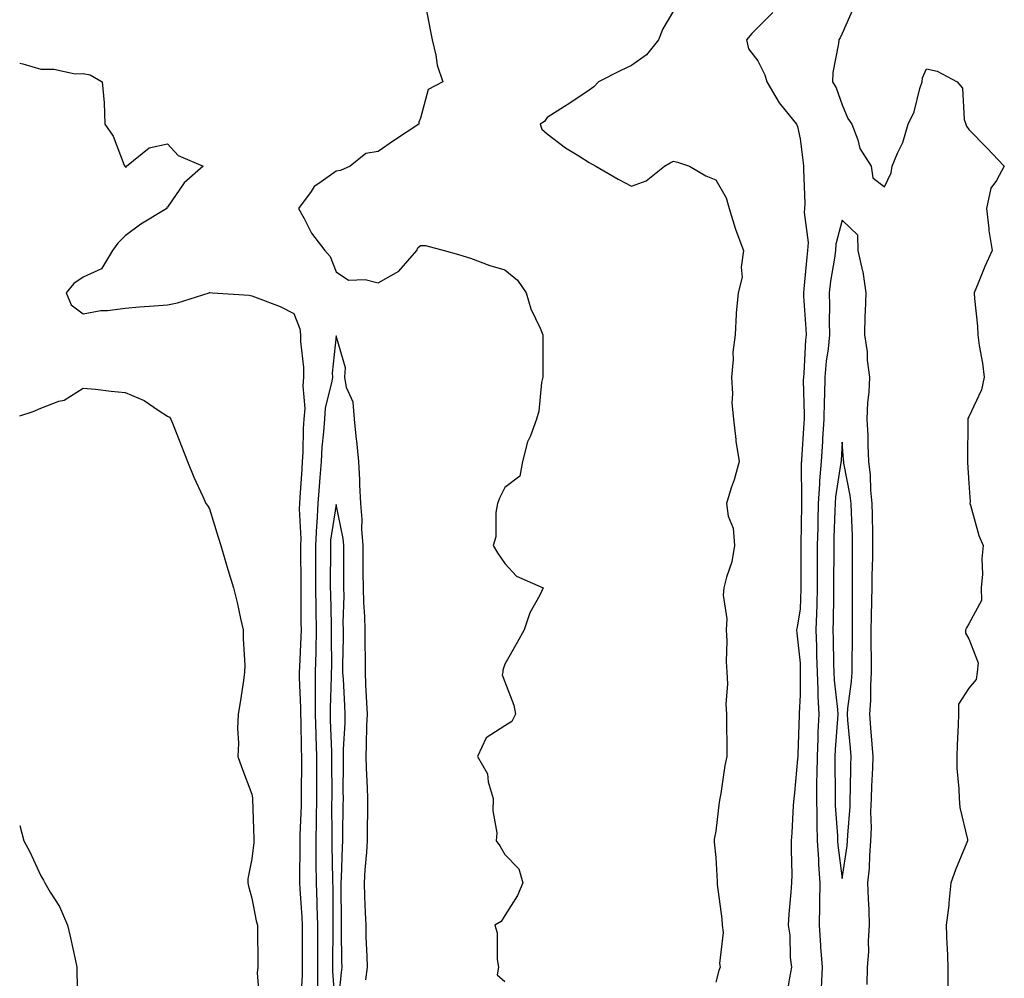
# Model space of a CAD drawing. Units: inches. Extents: x 870803 to 873443, y 7311098 to 7313738.
# Drawn here: x 870803 to 871036, y 7311979 to 7312207 of the extents above; entities that cross this region are included whole.
import ezdxf

# ---------------------------------------------------------------- set-up
doc = ezdxf.new("R2010")
doc.units = ezdxf.units.IN
doc.header["$MEASUREMENT"] = 0
doc.layers.add('Contour_87087311', color=7, linetype='Continuous', true_color=0x42a85c)

msp = doc.modelspace()

# ---------------------------------------------------------------- linework, layer by layer
at = {"layer": 'Contour_87087311'}
for points in [[(870899.05, 7312210.91, 3367), (870900.37, 7312204.24, 3367), (870900.81, 7312201.92, 3367), (870901.7, 7312198.27, 3367), (870902, 7312195.87, 3367), (870903.32, 7312191.92, 3367), (870899.85, 7312190.12, 3367), (870898.05, 7312183.32, 3367), (870897.62, 7312182.34, 3367), (870897.64, 7312181.92, 3367), (870891.88, 7312178.09, 3367), (870888.05, 7312175.4, 3367), (870885.07, 7312174.9, 3367), (870881.41, 7312171.92, 3367), (870879.05, 7312170.92, 3367), (870878.05, 7312170.75, 3367), (870873.93, 7312167.8, 3367), (870872.84, 7312167.13, 3367), (870872.09, 7312165.95, 3367), (870869.11, 7312161.92, 3367), (870870.49, 7312159.48, 3367), (870872.19, 7312156.07, 3367), (870875.38, 7312151.92, 3367), (870876.61, 7312150.48, 3367), (870878.05, 7312146.83, 3367), (870880.99, 7312144.86, 3367), (870884.89, 7312145.08, 3367), (870888.05, 7312144.25, 3367), (870892.95, 7312147.02, 3367), (870897.18, 7312151.92, 3367), (870897.45, 7312152.52, 3367), (870898.05, 7312153.1, 3367), (870899.21, 7312153.08, 3367), (870903.68, 7312151.92, 3367), (870907.08, 7312150.95, 3367), (870908.05, 7312150.69, 3367), (870909.89, 7312150.08, 3367), (870914.51, 7312148.38, 3367), (870918.05, 7312147.31, 3367), (870921.03, 7312144.9, 3367), (870923.09, 7312141.92, 3367), (870924.19, 7312138.06, 3367), (870926.46, 7312133.51, 3367), (870927.09, 7312131.92, 3367), (870927.09, 7312130.96, 3367), (870927.04, 7312122.93, 3367), (870927.03, 7312121.92, 3367), (870926.75, 7312120.62, 3367), (870926.14, 7312113.83, 3367), (870925.57, 7312111.92, 3367), (870924.1, 7312107.97, 3367), (870923.42, 7312106.55, 3367), (870922.2, 7312101.92, 3367), (870921.57, 7312098.4, 3367), (870918.05, 7312095.71, 3367), (870916.77, 7312093.2, 3367), (870916.33, 7312091.92, 3367), (870915.93, 7312089.81, 3367), (870915.94, 7312084.03, 3367), (870915.31, 7312081.92, 3367), (870916.32, 7312080.19, 3367), (870918.05, 7312077.7, 3367), (870920.84, 7312074.71, 3367), (870927.13, 7312071.92, 3367), (870926.31, 7312070.18, 3367), (870923.98, 7312065.99, 3367), (870922.6, 7312061.92, 3367), (870920.99, 7312058.98, 3367), (870918.05, 7312053.79, 3367), (870917.6, 7312052.37, 3367), (870917.55, 7312051.92, 3367), (870917.39, 7312051.26, 3367), (870918.05, 7312049.59, 3367), (870920.19, 7312044.06, 3367), (870920.6, 7312041.92, 3367), (870919.73, 7312040.24, 3367), (870918.05, 7312039.17, 3367), (870913.59, 7312036.38, 3367), (870911.56, 7312031.92, 3367), (870913.9, 7312027.77, 3367), (870914.09, 7312025.88, 3367), (870915.31, 7312021.92, 3367), (870915.18, 7312019.05, 3367), (870916.15, 7312013.82, 3367), (870916.01, 7312011.92, 3367), (870916.87, 7312010.74, 3367), (870918.05, 7312008.7, 3367), (870921.39, 7312005.26, 3367), (870922.31, 7312001.92, 3367), (870921.03, 7311998.94, 3367), (870918.05, 7311994.17, 3367), (870917.17, 7311992.8, 3367), (870915.68, 7311991.92, 3367), (870916.25, 7311990.12, 3367), (870916.22, 7311983.75, 3367), (870916.57, 7311981.92, 3367), (870916.22, 7311980.09, 3367), (870918.05, 7311978.52, 3367)], [(870958.05, 7312208.78, 3368), (870955.49, 7312204.47, 3368), (870954.47, 7312201.92, 3368), (870951.67, 7312198.3, 3368), (870948.05, 7312195.77, 3368), (870945.42, 7312194.55, 3368), (870940.25, 7312191.92, 3368), (870939.19, 7312190.78, 3368), (870938.05, 7312189.99, 3368), (870933.26, 7312186.71, 3368), (870932.2, 7312186.07, 3368), (870928.05, 7312183.49, 3368), (870927.43, 7312182.54, 3368), (870926.44, 7312181.92, 3368), (870926.84, 7312180.71, 3368), (870928.05, 7312179.6, 3368), (870932.42, 7312176.3, 3368), (870935.62, 7312174.36, 3368), (870938.05, 7312172.8, 3368), (870938.61, 7312172.48, 3368), (870939.62, 7312171.92, 3368), (870944.95, 7312168.82, 3368), (870948.05, 7312167.22, 3368), (870951.53, 7312168.44, 3368), (870955.91, 7312171.92, 3368), (870957.27, 7312172.7, 3368), (870958.05, 7312173.08, 3368), (870958.97, 7312172.84, 3368), (870961.83, 7312171.92, 3368), (870965.75, 7312169.62, 3368), (870968.05, 7312168.7, 3368), (870970.53, 7312164.4, 3368), (870971.21, 7312161.92, 3368), (870972.71, 7312157.26, 3368), (870972.86, 7312156.73, 3368), (870974.63, 7312151.92, 3368), (870974.09, 7312147.96, 3368), (870974.35, 7312145.62, 3368), (870973.42, 7312141.92, 3368), (870972.87, 7312137.1, 3368), (870972.94, 7312136.81, 3368), (870972.66, 7312131.92, 3368), (870972.15, 7312127.81, 3368), (870972.17, 7312126.04, 3368), (870971.78, 7312121.92, 3368), (870972.06, 7312117.91, 3368), (870971.89, 7312115.76, 3368), (870972.28, 7312111.92, 3368), (870972.84, 7312107.13, 3368), (870972.83, 7312106.7, 3368), (870973.64, 7312101.92, 3368), (870972.4, 7312097.56, 3368), (870971.73, 7312095.6, 3368), (870970.59, 7312091.92, 3368), (870971.05, 7312088.92, 3368), (870972.2, 7312086.07, 3368), (870972.54, 7312081.92, 3368), (870971.92, 7312078.05, 3368), (870970.61, 7312074.48, 3368), (870970.02, 7312071.92, 3368), (870969.82, 7312070.15, 3368), (870970.7, 7312064.57, 3368), (870970.52, 7312061.92, 3368), (870970.66, 7312059.31, 3368), (870970.55, 7312054.42, 3368), (870970.7, 7312051.92, 3368), (870970.84, 7312049.13, 3368), (870970.47, 7312044.34, 3368), (870970.63, 7312041.92, 3368), (870970.59, 7312039.38, 3368), (870970.7, 7312034.57, 3368), (870970.66, 7312031.92, 3368), (870970.23, 7312029.74, 3368), (870969.27, 7312023.14, 3368), (870969.05, 7312021.92, 3368), (870968.91, 7312021.07, 3368), (870968.05, 7312014.17, 3368), (870967.7, 7312012.27, 3368), (870967.73, 7312011.92, 3368), (870967.72, 7312011.59, 3368), (870968.05, 7312007.97, 3368), (870968.4, 7312002.27, 3368), (870968.39, 7312001.92, 3368), (870968.41, 7312001.56, 3368), (870969.53, 7311993.4, 3368), (870969.6, 7311991.92, 3368), (870969.82, 7311990.15, 3368), (870968.94, 7311982.81, 3368), (870969.14, 7311981.92, 3368), (870968.82, 7311981.15, 3368), (870968.05, 7311978.37, 3368)], [(870981.61, 7312208.37, 3369), (870978.05, 7312204.8, 3369), (870976.61, 7312203.37, 3369), (870975.34, 7312201.92, 3369), (870975.87, 7312199.75, 3369), (870978.05, 7312196.88, 3369), (870979.72, 7312193.59, 3369), (870980.17, 7312191.92, 3369), (870983.08, 7312186.95, 3369), (870983.43, 7312186.54, 3369), (870987.2, 7312181.92, 3369), (870987.44, 7312181.31, 3369), (870988.05, 7312178.42, 3369), (870988.81, 7312172.68, 3369), (870988.9, 7312171.92, 3369), (870988.86, 7312171.11, 3369), (870989.19, 7312163.06, 3369), (870989.14, 7312161.92, 3369), (870989.06, 7312160.91, 3369), (870989.96, 7312153.83, 3369), (870989.85, 7312151.92, 3369), (870989.63, 7312150.34, 3369), (870988.97, 7312142.84, 3369), (870988.86, 7312141.92, 3369), (870988.88, 7312141.09, 3369), (870989.45, 7312133.32, 3369), (870989.49, 7312131.92, 3369), (870989.35, 7312130.62, 3369), (870988.93, 7312122.8, 3369), (870988.84, 7312121.92, 3369), (870988.83, 7312121.14, 3369), (870989.04, 7312112.92, 3369), (870989.03, 7312111.92, 3369), (870988.97, 7312111, 3369), (870988.4, 7312102.27, 3369), (870988.37, 7312101.92, 3369), (870988.35, 7312101.62, 3369), (870988.43, 7312092.3, 3369), (870988.4, 7312091.92, 3369), (870988.4, 7312091.57, 3369), (870988.25, 7312082.12, 3369), (870988.24, 7312081.92, 3369), (870988.24, 7312081.73, 3369), (870988.27, 7312072.13, 3369), (870988.27, 7312071.92, 3369), (870988.26, 7312071.71, 3369), (870988.05, 7312066.93, 3369), (870987.35, 7312062.62, 3369), (870987.23, 7312061.92, 3369), (870987.3, 7312061.17, 3369), (870988.05, 7312054.04, 3369), (870988.11, 7312051.98, 3369), (870988.11, 7312051.92, 3369), (870988.11, 7312051.86, 3369), (870988.05, 7312046.57, 3369), (870987.87, 7312042.1, 3369), (870987.88, 7312041.92, 3369), (870987.87, 7312041.74, 3369), (870987.53, 7312032.44, 3369), (870987.52, 7312031.92, 3369), (870987.46, 7312031.33, 3369), (870986.71, 7312023.26, 3369), (870986.58, 7312021.92, 3369), (870986.46, 7312020.33, 3369), (870986.13, 7312013.84, 3369), (870985.97, 7312011.92, 3369), (870985.92, 7312009.79, 3369), (870986.08, 7312003.89, 3369), (870986.02, 7312001.92, 3369), (870985.89, 7311999.76, 3369), (870985.42, 7311994.55, 3369), (870985.27, 7311991.92, 3369), (870985.64, 7311989.51, 3369), (870985.74, 7311984.23, 3369), (870986.02, 7311981.92, 3369), (870985.56, 7311979.43, 3369), (870984.82, 7311975.15, 3369)], [(871000.64, 7312209.33, 3370), (870998.05, 7312203.38, 3370), (870997.57, 7312202.4, 3370), (870997.22, 7312201.92, 3370), (870997.19, 7312201.06, 3370), (870995.84, 7312194.13, 3370), (870995.78, 7312191.92, 3370), (870996.61, 7312190.47, 3370), (870998.05, 7312186.49, 3370), (870999.39, 7312183.26, 3370), (871000.34, 7312181.92, 3370), (871001.77, 7312178.2, 3370), (871002.25, 7312176.11, 3370), (871004.94, 7312171.92, 3370), (871005.28, 7312169.15, 3370), (871008.05, 7312166.99, 3370), (871009.66, 7312170.31, 3370), (871009.92, 7312171.92, 3370), (871011.19, 7312175.05, 3370), (871012.43, 7312177.55, 3370), (871013.7, 7312181.92, 3370), (871015.12, 7312184.85, 3370), (871016.49, 7312190.36, 3370), (871017.04, 7312191.92, 3370), (871017.13, 7312192.84, 3370), (871018.05, 7312195.05, 3370), (871020.58, 7312194.45, 3370), (871025.31, 7312191.92, 3370), (871026.55, 7312190.42, 3370), (871027, 7312182.97, 3370), (871027.35, 7312181.92, 3370), (871027.56, 7312181.43, 3370), (871028.05, 7312180.61, 3370), (871032.39, 7312176.26, 3370), (871036.5, 7312171.92, 3370), (871034.68, 7312168.55, 3370), (871033.31, 7312166.67, 3370), (871032.24, 7312161.92, 3370), (871032.82, 7312157.15, 3370), (871032.8, 7312156.67, 3370), (871033.63, 7312151.92, 3370), (871031.84, 7312148.14, 3370), (871030.32, 7312144.19, 3370), (871029.37, 7312141.92, 3370), (871029.42, 7312140.55, 3370), (871030.14, 7312134.01, 3370), (871030.2, 7312131.92, 3370), (871030.56, 7312129.42, 3370), (871031.32, 7312125.19, 3370), (871031.75, 7312121.92, 3370), (871031.1, 7312118.87, 3370), (871028.05, 7312112.47, 3370), (871027.87, 7312112.11, 3370), (871027.81, 7312111.92, 3370), (871027.82, 7312111.69, 3370), (871027.77, 7312102.19, 3370), (871027.78, 7312101.92, 3370), (871027.79, 7312101.67, 3370), (871028.05, 7312096.71, 3370), (871028.41, 7312092.29, 3370), (871028.33, 7312091.92, 3370), (871028.48, 7312091.49, 3370), (871030.46, 7312084.33, 3370), (871031.47, 7312081.92, 3370), (871031.14, 7312078.83, 3370), (871031.31, 7312075.18, 3370), (871031.04, 7312071.92, 3370), (871031.05, 7312068.92, 3370), (871028.05, 7312063.34, 3370), (871027.56, 7312062.41, 3370), (871027.28, 7312061.92, 3370), (871027.32, 7312061.19, 3370), (871028.05, 7312059.81, 3370), (871030.27, 7312054.14, 3370), (871030.1, 7312051.92, 3370), (871029.81, 7312050.16, 3370), (871028.05, 7312048.14, 3370), (871025.62, 7312044.35, 3370), (871025.65, 7312041.92, 3370), (871025.56, 7312039.43, 3370), (871025.33, 7312034.64, 3370), (871025.22, 7312031.92, 3370), (871025.26, 7312029.13, 3370), (871025.73, 7312024.24, 3370), (871025.77, 7312021.92, 3370), (871025.93, 7312019.8, 3370), (871027.76, 7312012.21, 3370), (871027.79, 7312011.92, 3370), (871027.63, 7312011.5, 3370), (871024.93, 7312005.04, 3370), (871023.81, 7312001.92, 3370), (871023.32, 7311997.19, 3370), (871023.31, 7311996.66, 3370), (871022.71, 7311991.92, 3370), (871022.89, 7311987.08, 3370), (871022.91, 7311986.77, 3370), (871023.09, 7311981.92, 3370), (871023.1, 7311976.97, 3370)], [(870803, 7312196.34, 3366), (870803.76, 7312196.21, 3366), (870808.05, 7312194.91, 3366), (870811.09, 7312194.96, 3366), (870816.12, 7312193.85, 3366), (870818.05, 7312193.9, 3366), (870819.73, 7312193.6, 3366), (870822.59, 7312191.92, 3366), (870823.05, 7312186.92, 3366), (870823.2, 7312181.92, 3366), (870825.16, 7312179.03, 3366), (870827.81, 7312172.16, 3366), (870827.93, 7312171.92, 3366), (870827.98, 7312171.85, 3366), (870828.05, 7312171.76, 3366), (870828.25, 7312171.72, 3366), (870828.3, 7312171.92, 3366), (870833.73, 7312176.25, 3366), (870838.05, 7312177.23, 3366), (870840.58, 7312174.45, 3366), (870846.48, 7312171.92, 3366), (870842.03, 7312167.94, 3366), (870838.05, 7312162.2, 3366), (870837.84, 7312162.13, 3366), (870837.88, 7312161.92, 3366), (870831.76, 7312158.21, 3366), (870828.05, 7312155.4, 3366), (870826.29, 7312153.68, 3366), (870825.02, 7312151.92, 3366), (870822.37, 7312147.6, 3366), (870818.05, 7312145.62, 3366), (870815.86, 7312144.11, 3366), (870813.99, 7312141.92, 3366), (870815.2, 7312139.07, 3366), (870818.05, 7312136.92, 3366), (870822.27, 7312137.7, 3366), (870823.8, 7312137.67, 3366), (870828.05, 7312138.23, 3366), (870831.44, 7312138.53, 3366), (870834.91, 7312138.78, 3366), (870838.05, 7312139.05, 3366), (870840.43, 7312139.54, 3366), (870847.94, 7312141.92, 3366), (870848.02, 7312141.95, 3366), (870848.05, 7312141.96, 3366), (870848.09, 7312141.96, 3366), (870848.71, 7312141.92, 3366), (870857.45, 7312141.32, 3366), (870858.05, 7312141.19, 3366), (870859.31, 7312140.66, 3366), (870864.77, 7312138.63, 3366), (870868.05, 7312136.99, 3366), (870869.45, 7312133.32, 3366), (870869.6, 7312131.92, 3366), (870869.61, 7312130.36, 3366), (870870.33, 7312124.2, 3366), (870870.34, 7312121.92, 3366), (870870.13, 7312119.84, 3366), (870870.59, 7312114.46, 3366), (870870.41, 7312111.92, 3366), (870870.26, 7312109.71, 3366), (870870.15, 7312104.02, 3366), (870870.02, 7312101.92, 3366), (870869.88, 7312100.08, 3366), (870869.47, 7312093.34, 3366), (870869.37, 7312091.92, 3366), (870869.3, 7312090.67, 3366), (870869.67, 7312083.54, 3366), (870869.59, 7312081.92, 3366), (870869.6, 7312080.37, 3366), (870869.69, 7312073.56, 3366), (870869.7, 7312071.92, 3366), (870869.71, 7312070.26, 3366), (870869.71, 7312063.59, 3366), (870869.73, 7312061.92, 3366), (870869.7, 7312060.27, 3366), (870869.32, 7312053.18, 3366), (870869.29, 7312051.92, 3366), (870869.29, 7312050.68, 3366), (870869.61, 7312043.47, 3366), (870869.61, 7312041.92, 3366), (870869.65, 7312040.32, 3366), (870869.78, 7312033.65, 3366), (870869.83, 7312031.92, 3366), (870869.83, 7312030.14, 3366), (870869.78, 7312023.65, 3366), (870869.78, 7312021.92, 3366), (870869.74, 7312020.23, 3366), (870869.44, 7312013.31, 3366), (870869.41, 7312011.92, 3366), (870869.42, 7312010.55, 3366), (870869.36, 7312003.23, 3366), (870869.37, 7312001.92, 3366), (870869.42, 7312000.55, 3366), (870869.91, 7311993.78, 3366), (870869.97, 7311991.92, 3366), (870869.97, 7311990, 3366), (870870, 7311983.87, 3366), (870870, 7311981.92, 3366), (870870, 7311979.97, 3366), (870869.6, 7311973.47, 3366)], [(871003.99, 7311977.86, 3370), (871004.09, 7311981.92, 3370), (871004.35, 7311985.62, 3370), (871004.29, 7311988.16, 3370), (871004.51, 7311991.92, 3370), (871004.42, 7311995.55, 3370), (871004.27, 7311998.14, 3370), (871004.17, 7312001.92, 3370), (871004.51, 7312005.46, 3370), (871004.59, 7312008.46, 3370), (871004.88, 7312011.92, 3370), (871004.97, 7312015, 3370), (871004.88, 7312018.76, 3370), (871004.97, 7312021.92, 3370), (871005.06, 7312024.9, 3370), (871005.28, 7312029.15, 3370), (871005.36, 7312031.92, 3370), (871005.13, 7312034.84, 3370), (871004.84, 7312038.71, 3370), (871004.58, 7312041.92, 3370), (871004.81, 7312045.16, 3370), (871004.81, 7312048.68, 3370), (871005.01, 7312051.92, 3370), (871005.02, 7312054.95, 3370), (871004.96, 7312058.83, 3370), (871004.96, 7312061.92, 3370), (871004.99, 7312064.98, 3370), (871005.12, 7312068.99, 3370), (871005.15, 7312071.92, 3370), (871005.18, 7312074.79, 3370), (871005.31, 7312079.18, 3370), (871005.35, 7312081.92, 3370), (871005.28, 7312084.69, 3370), (871005.27, 7312089.14, 3370), (871005.2, 7312091.92, 3370), (871004.86, 7312095.1, 3370), (871004.75, 7312098.62, 3370), (871004.35, 7312101.92, 3370), (871004.19, 7312105.78, 3370), (871004.18, 7312108.05, 3370), (871004.01, 7312111.92, 3370), (871004.11, 7312115.86, 3370), (871004.45, 7312118.32, 3370), (871004.57, 7312121.92, 3370), (871004.08, 7312125.89, 3370), (871004.03, 7312127.9, 3370), (871003.4, 7312131.92, 3370), (871003.52, 7312136.46, 3370), (871003.59, 7312137.46, 3370), (871003.72, 7312141.92, 3370), (871002.99, 7312146.86, 3370), (871002.92, 7312147.05, 3370), (871001.87, 7312151.92, 3370), (871001.73, 7312155.6, 3370), (870998.05, 7312159.09, 3370), (870996.56, 7312153.41, 3370), (870996.47, 7312151.92, 3370), (870996.22, 7312150.09, 3370), (870995.28, 7312144.69, 3370), (870994.93, 7312141.92, 3370), (870995.02, 7312138.89, 3370), (870994.97, 7312135, 3370), (870995.06, 7312131.92, 3370), (870994.7, 7312128.57, 3370), (870994.27, 7312125.7, 3370), (870993.9, 7312121.92, 3370), (870993.85, 7312117.72, 3370), (870993.77, 7312116.2, 3370), (870993.71, 7312111.92, 3370), (870993.41, 7312107.28, 3370), (870993.37, 7312106.6, 3370), (870993.07, 7312101.92, 3370), (870992.7, 7312097.27, 3370), (870992.71, 7312096.57, 3370), (870992.39, 7312091.92, 3370), (870992.28, 7312087.69, 3370), (870992.25, 7312086.12, 3370), (870992.14, 7312081.92, 3370), (870992.14, 7312077.83, 3370), (870992.15, 7312076.02, 3370), (870992.14, 7312071.92, 3370), (870992.04, 7312067.93, 3370), (870991.95, 7312065.82, 3370), (870991.84, 7312061.92, 3370), (870991.93, 7312058.04, 3370), (870991.99, 7312055.86, 3370), (870992.08, 7312051.92, 3370), (870992.28, 7312047.69, 3370), (870992.26, 7312046.13, 3370), (870992.49, 7312041.92, 3370), (870992.3, 7312037.67, 3370), (870992.28, 7312036.15, 3370), (870992.1, 7312031.92, 3370), (870992.06, 7312027.92, 3370), (870991.99, 7312025.86, 3370), (870991.95, 7312021.92, 3370), (870992.05, 7312017.92, 3370), (870992.02, 7312015.89, 3370), (870992.13, 7312011.92, 3370), (870992.42, 7312007.55, 3370), (870992.43, 7312006.3, 3370), (870992.76, 7312001.92, 3370), (870992.7, 7311997.27, 3370), (870992.67, 7311996.54, 3370), (870992.61, 7311991.92, 3370), (870992.92, 7311987.05, 3370), (870992.92, 7311986.79, 3370), (870993.27, 7311981.92, 3370), (870993.03, 7311976.93, 3370)], [(870885.1, 7311978.97, 3367), (870885.48, 7311981.92, 3367), (870885.41, 7311984.56, 3367), (870885.2, 7311989.07, 3367), (870885.13, 7311991.92, 3367), (870885.04, 7311994.93, 3367), (870884.84, 7311998.71, 3367), (870884.75, 7312001.92, 3367), (870884.94, 7312005.03, 3367), (870885.32, 7312009.19, 3367), (870885.5, 7312011.92, 3367), (870885.52, 7312014.45, 3367), (870885.53, 7312019.4, 3367), (870885.55, 7312021.92, 3367), (870885.49, 7312024.48, 3367), (870885.24, 7312029.11, 3367), (870885.18, 7312031.92, 3367), (870885.28, 7312034.69, 3367), (870885.36, 7312039.23, 3367), (870885.46, 7312041.92, 3367), (870885.32, 7312044.65, 3367), (870885.12, 7312048.99, 3367), (870884.97, 7312051.92, 3367), (870884.97, 7312055, 3367), (870884.91, 7312058.78, 3367), (870884.91, 7312061.92, 3367), (870884.84, 7312065.13, 3367), (870884.58, 7312068.45, 3367), (870884.51, 7312071.92, 3367), (870884.49, 7312075.48, 3367), (870884.47, 7312078.34, 3367), (870884.44, 7312081.92, 3367), (870884.16, 7312085.81, 3367), (870884.25, 7312088.12, 3367), (870883.89, 7312091.92, 3367), (870883.65, 7312096.31, 3367), (870883.66, 7312097.53, 3367), (870883.39, 7312101.92, 3367), (870882.93, 7312106.8, 3367), (870882.88, 7312107.09, 3367), (870882.36, 7312111.92, 3367), (870882.07, 7312115.94, 3367), (870880.5, 7312119.47, 3367), (870880.13, 7312121.92, 3367), (870880.24, 7312124.11, 3367), (870878.05, 7312131.69, 3367), (870877.14, 7312122.83, 3367), (870877.15, 7312121.92, 3367), (870877.05, 7312120.92, 3367), (870875.46, 7312114.51, 3367), (870875.28, 7312111.92, 3367), (870875.08, 7312108.95, 3367), (870874.68, 7312105.28, 3367), (870874.48, 7312101.92, 3367), (870874.19, 7312098.06, 3367), (870874.02, 7312095.95, 3367), (870873.73, 7312091.92, 3367), (870873.46, 7312087.34, 3367), (870873.35, 7312086.62, 3367), (870873.14, 7312081.92, 3367), (870873.15, 7312077.03, 3367), (870873.15, 7312076.82, 3367), (870873.17, 7312071.92, 3367), (870873.23, 7312067.1, 3367), (870873.24, 7312066.73, 3367), (870873.3, 7312061.92, 3367), (870873.2, 7312057.07, 3367), (870873.2, 7312056.77, 3367), (870873.09, 7312051.92, 3367), (870873.1, 7312046.97, 3367), (870873.1, 7312046.88, 3367), (870873.1, 7312041.92, 3367), (870873.24, 7312037.11, 3367), (870873.25, 7312036.72, 3367), (870873.39, 7312031.92, 3367), (870873.38, 7312027.25, 3367), (870873.39, 7312026.58, 3367), (870873.38, 7312021.92, 3367), (870873.3, 7312017.17, 3367), (870873.3, 7312016.67, 3367), (870873.21, 7312011.92, 3367), (870873.25, 7312007.12, 3367), (870873.26, 7312006.71, 3367), (870873.3, 7312001.92, 3367), (870873.46, 7311997.33, 3367), (870873.46, 7311996.51, 3367), (870873.62, 7311991.92, 3367), (870873.61, 7311987.49, 3367), (870873.61, 7311986.36, 3367), (870873.61, 7311981.92, 3367), (870873.61, 7311977.48, 3367)], [(870803, 7312112.68, 3365), (870806.23, 7312113.75, 3365), (870808.05, 7312114.54, 3365), (870812.29, 7312116.16, 3365), (870813.53, 7312116.44, 3365), (870818.05, 7312119.28, 3365), (870820.98, 7312119, 3365), (870824.69, 7312118.57, 3365), (870828.05, 7312118.26, 3365), (870832.52, 7312116.38, 3365), (870836.1, 7312113.87, 3365), (870838.05, 7312112.64, 3365), (870838.5, 7312112.36, 3365), (870838.88, 7312111.92, 3365), (870839.41, 7312110.56, 3365), (870842.79, 7312101.92, 3365), (870844.29, 7312098.16, 3365), (870846.41, 7312093.56, 3365), (870847.12, 7312091.92, 3365), (870847.55, 7312091.42, 3365), (870848.05, 7312090.65, 3365), (870850.1, 7312083.97, 3365), (870850.68, 7312081.92, 3365), (870851.82, 7312078.15, 3365), (870852.39, 7312076.26, 3365), (870853.69, 7312071.92, 3365), (870854.6, 7312068.46, 3365), (870855.36, 7312064.61, 3365), (870856, 7312061.92, 3365), (870855.98, 7312059.84, 3365), (870856.37, 7312053.6, 3365), (870856.35, 7312051.92, 3365), (870856.05, 7312049.92, 3365), (870855.26, 7312044.71, 3365), (870854.83, 7312041.92, 3365), (870854.69, 7312038.56, 3365), (870854.9, 7312035.07, 3365), (870854.73, 7312031.92, 3365), (870855.63, 7312029.5, 3365), (870858.05, 7312023.01, 3365), (870858.21, 7312022.08, 3365), (870858.22, 7312021.92, 3365), (870858.21, 7312021.76, 3365), (870858.55, 7312012.42, 3365), (870858.52, 7312011.92, 3365), (870858.49, 7312011.49, 3365), (870858.05, 7312007.63, 3365), (870857.08, 7312002.89, 3365), (870857.08, 7312001.92, 3365), (870857.26, 7312001.13, 3365), (870858.05, 7311998.29, 3365), (870859.1, 7311992.97, 3365), (870859.4, 7311991.92, 3365), (870859.42, 7311990.55, 3365), (870859.46, 7311983.33, 3365), (870859.48, 7311981.92, 3365), (870859.34, 7311980.63, 3365), (870859.83, 7311973.7, 3365)], [(870878.45, 7311972.32, 3368), (870879.29, 7311980.68, 3368), (870879.44, 7311981.92, 3368), (870879.41, 7311983.28, 3368), (870879.35, 7311990.63, 3368), (870879.31, 7311991.92, 3368), (870879.28, 7311993.15, 3368), (870879.26, 7312000.71, 3368), (870879.22, 7312001.92, 3368), (870879.3, 7312003.17, 3368), (870879.55, 7312010.42, 3368), (870879.65, 7312011.92, 3368), (870879.66, 7312013.53, 3368), (870879.74, 7312020.23, 3368), (870879.75, 7312021.92, 3368), (870879.71, 7312023.58, 3368), (870879.78, 7312030.19, 3368), (870879.75, 7312031.92, 3368), (870879.81, 7312033.68, 3368), (870880.15, 7312039.82, 3368), (870880.22, 7312041.92, 3368), (870880.12, 7312043.99, 3368), (870879.75, 7312050.22, 3368), (870879.66, 7312051.92, 3368), (870879.66, 7312053.53, 3368), (870879.77, 7312060.2, 3368), (870879.77, 7312061.92, 3368), (870879.73, 7312063.6, 3368), (870879.94, 7312070.03, 3368), (870879.9, 7312071.92, 3368), (870879.89, 7312073.76, 3368), (870879.84, 7312080.13, 3368), (870879.83, 7312081.92, 3368), (870879.71, 7312083.58, 3368), (870878.05, 7312091.72, 3368), (870876.74, 7312083.23, 3368), (870876.68, 7312081.92, 3368), (870876.69, 7312080.56, 3368), (870876.65, 7312073.32, 3368), (870876.65, 7312071.92, 3368), (870876.67, 7312070.54, 3368), (870876.84, 7312063.13, 3368), (870876.86, 7312061.92, 3368), (870876.83, 7312060.7, 3368), (870876.92, 7312053.05, 3368), (870876.9, 7312051.92, 3368), (870876.9, 7312050.77, 3368), (870876.6, 7312043.38, 3368), (870876.6, 7312041.92, 3368), (870876.64, 7312040.51, 3368), (870876.91, 7312033.06, 3368), (870876.94, 7312031.92, 3368), (870876.94, 7312030.81, 3368), (870876.99, 7312022.97, 3368), (870876.99, 7312021.92, 3368), (870876.97, 7312020.84, 3368), (870877.03, 7312012.94, 3368), (870877.01, 7312011.92, 3368), (870877.02, 7312010.89, 3368), (870877.21, 7312002.76, 3368), (870877.22, 7312001.92, 3368), (870877.25, 7312001.12, 3368), (870877.23, 7311992.74, 3368), (870877.26, 7311991.92, 3368), (870877.26, 7311991.13, 3368), (870877.22, 7311982.76, 3368), (870877.22, 7311981.92, 3368), (870877.22, 7311981.09, 3368), (870877.8, 7311972.17, 3368)], [(870803, 7312015.51, 3364), (870804.02, 7312011.92, 3364), (870805.43, 7312009.3, 3364), (870808.05, 7312003.59, 3364), (870808.68, 7312002.55, 3364), (870808.94, 7312001.92, 3364), (870810.22, 7311999.75, 3364), (870812.45, 7311996.32, 3364), (870814.35, 7311991.92, 3364), (870815.01, 7311988.88, 3364), (870816.15, 7311983.82, 3364), (870816.56, 7311981.92, 3364), (870816.59, 7311980.46, 3364), (870816.78, 7311973.19, 3364)]]:
    msp.add_polyline3d(points, dxfattribs=at)
msp.add_polyline3d([(870998.05, 7312002.96, 3371), (870999.23, 7312010.74, 3371), (870999.33, 7312011.92, 3371), (870999.37, 7312013.24, 3371), (870999.93, 7312020.04, 3371), (870999.98, 7312021.92, 3371), (871000.04, 7312023.91, 3371), (871000.11, 7312029.86, 3371), (871000.17, 7312031.92, 3371), (871000.01, 7312033.88, 3371), (870999.4, 7312040.57, 3371), (870999.29, 7312041.92, 3371), (870999.39, 7312043.26, 3371), (871000.25, 7312049.72, 3371), (871000.39, 7312051.92, 3371), (871000.39, 7312054.26, 3371), (871000.49, 7312059.48, 3371), (871000.5, 7312061.92, 3371), (871000.52, 7312064.39, 3371), (871000.46, 7312069.51, 3371), (871000.49, 7312071.92, 3371), (871000.52, 7312074.39, 3371), (871000.5, 7312079.47, 3371), (871000.53, 7312081.92, 3371), (871000.47, 7312084.34, 3371), (871000.22, 7312089.75, 3371), (871000.16, 7312091.92, 3371), (870999.96, 7312093.83, 3371), (870998.46, 7312101.51, 3371), (870998.41, 7312101.92, 3371), (870998.39, 7312102.26, 3371), (870998.05, 7312106.48, 3371), (870997.78, 7312102.19, 3371), (870997.77, 7312101.92, 3371), (870997.74, 7312101.61, 3371), (870996.48, 7312093.49, 3371), (870996.38, 7312091.92, 3371), (870996.33, 7312090.2, 3371), (870996.09, 7312083.88, 3371), (870996.04, 7312081.92, 3371), (870996.04, 7312079.91, 3371), (870996.02, 7312073.95, 3371), (870996.02, 7312071.92, 3371), (870995.97, 7312069.84, 3371), (870995.91, 7312064.06, 3371), (870995.85, 7312061.92, 3371), (870995.9, 7312059.77, 3371), (870996, 7312053.97, 3371), (870996.05, 7312051.92, 3371), (870996.14, 7312050.01, 3371), (870996.93, 7312043.04, 3371), (870996.99, 7312041.92, 3371), (870996.94, 7312040.81, 3371), (870996.39, 7312033.58, 3371), (870996.32, 7312031.92, 3371), (870996.3, 7312030.17, 3371), (870996.37, 7312023.6, 3371), (870996.35, 7312021.92, 3371), (870996.39, 7312020.26, 3371), (870996.91, 7312013.06, 3371), (870996.94, 7312011.92, 3371), (870997.01, 7312010.88, 3371)], close=True, dxfattribs=at)

doc.saveas('drawing.dxf')
